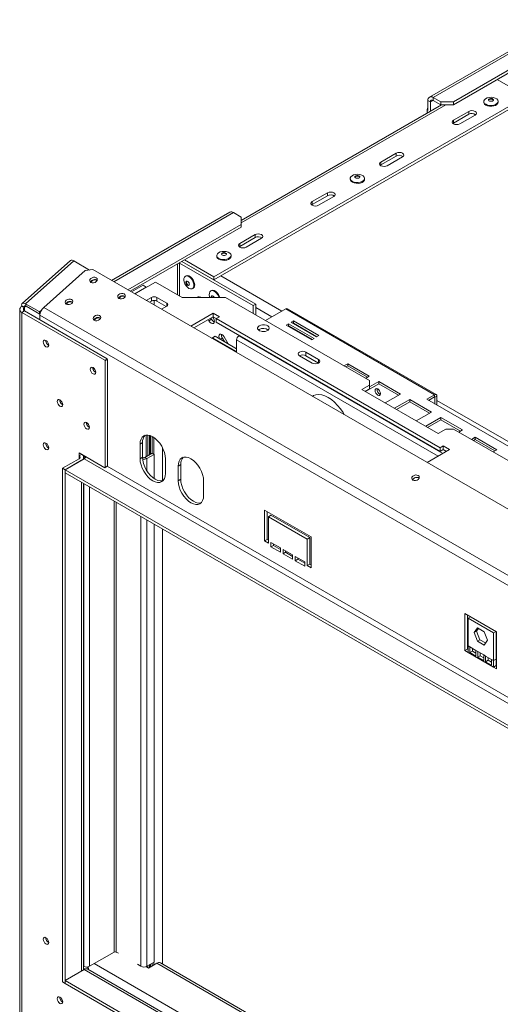
# Model space of a CAD drawing. Units: millimetres. Extents: x 252 to 5420, y 106 to 4078.
# Drawn here: x 3295 to 3609, y 1233 to 1877 of the extents above; entities that cross this region are included whole.
import ezdxf

# ---------------------------------------------------------------- set-up
doc = ezdxf.new("R2010")
doc.units = ezdxf.units.MM
doc.header["$LTSCALE"] = 20

msp = doc.modelspace()

# ---------------------------------------------------------------- linework, layer by layer
at = {"color": 7, "linetype": 'Continuous', "lineweight": 15}
for p, q in [((3650.5352753, 1877.1500341), (3562.7708454, 1826.4847072)), ((3652.8880253, 1876.9170551), (3565.1235954, 1826.2517281)), ((3657.8793673, 1869.233214), (3578.4338407, 1823.3702877)), ((3657.8793673, 1867.3119415), (3578.4338407, 1821.4490152)), ((3607.133381, 1838.0169072), (3626.2675347, 1826.9709954)), ((3421.6225133, 1708.8319392), (3626.2675347, 1826.9709954)), ((3421.6225133, 1706.9106667), (3626.2675347, 1825.0497229)), ((3563.4598147, 1823.3696633), (3561.7960341, 1824.3301434)), ((3561.7960341, 1824.3301434), (3561.7960341, 1817.6653183)), ((3570.1149374, 1823.3702877), (3565.1235954, 1826.2517281)), ((3565.1235954, 1824.3304556), (3565.1235954, 1826.2517281)), ((3570.1149374, 1821.4490152), (3565.1235954, 1824.3304556)), ((3570.6875256, 1821.4490152), (3439.5081554, 1745.7207768)), ((3563.4598147, 1823.3696633), (3563.4598147, 1817.2765466)), ((3570.1149374, 1823.3702877), (3578.4338407, 1823.3702877)), ((3570.1149374, 1821.4490152), (3570.1149374, 1823.3702877)), ((3578.4338407, 1821.4490152), (3570.1149374, 1821.4490152)), ((3578.4338407, 1823.3702877), (3578.4338407, 1821.4490152)), ((3598.2981349, 1823.6574248), (3598.2981349, 1823.1290749)), ((3607.651076, 1823.1290749), (3607.651076, 1823.6574248)), ((3561.158628, 1816.9034278), (3561.158628, 1815.9480997)), ((3578.4338407, 1811.3631933), (3588.4165247, 1817.126074)), ((3578.4338407, 1809.4419208), (3588.4165247, 1815.2048015)), ((3578.4338407, 1811.3631933), (3578.4338407, 1809.4419208)), ((3592.5759763, 1814.7248737), (3582.5932923, 1808.9619929)), ((3588.4165247, 1817.126074), (3588.4165247, 1815.2048015)), ((3578.0883954, 1809.2019565), (3578.4338407, 1809.4419208)), ((3531.0160918, 1783.9895095), (3540.9987758, 1789.7523903)), ((3531.0160918, 1782.068237), (3540.9987758, 1787.8311178)), ((3545.1582275, 1787.35119), (3535.1755435, 1781.5883092)), ((3540.9987758, 1789.7523903), (3540.9987758, 1787.8311178)), ((3530.6706469, 1781.8282731), (3531.0160918, 1782.068237)), ((3531.0160918, 1783.9895095), (3531.0160918, 1782.068237)), ((3510.9496501, 1773.2322179), (3510.9496501, 1772.703868)), ((3520.3025913, 1772.703868), (3520.3025913, 1773.2322179)), ((3486.094014, 1758.056546), (3496.0766979, 1763.8194267)), ((3486.094014, 1756.1352735), (3496.0766979, 1761.8981542)), ((3500.2361496, 1761.4182264), (3490.2534656, 1755.6553456)), ((3496.0766979, 1763.8194267), (3496.0766979, 1761.8981542)), ((3485.7485713, 1755.8953114), (3486.094014, 1756.1352735)), ((3486.094014, 1758.056546), (3486.094014, 1756.1352735)), ((3432.1640635, 1751.0870169), (3354.8024583, 1706.4271128)), ((3434.5168135, 1750.8540378), (3439.5081554, 1747.9725974)), ((3439.5081554, 1743.1701967), (3439.5081554, 1747.9725974)), ((3439.5081554, 1743.1701967), (3365.3314146, 1700.3488757)), ((3439.5081554, 1741.2489242), (3366.9954656, 1699.3882395)), ((3439.5081554, 1741.2489242), (3439.5081554, 1743.1701967)), ((3438.6762651, 1730.6828622), (3448.6589491, 1736.445743)), ((3438.6762651, 1728.7615897), (3448.6589491, 1734.5244705)), ((3452.8184007, 1734.0445427), (3442.8357168, 1728.2816619)), ((3448.6589491, 1736.445743), (3448.6589491, 1734.5244705)), ((3438.3308202, 1728.5216258), (3438.6762651, 1728.7615897)), ((3438.6762651, 1730.6828622), (3438.6762651, 1728.7615897)), ((3423.6011654, 1722.807011), (3423.6011654, 1722.2786611)), ((3432.9541066, 1722.2786611), (3432.9541066, 1722.807011)), ((3327.824346, 1719.4964704), (3296.2125134, 1691.466083)), ((3298.4733985, 1691.1594804), (3330.085231, 1719.1898678)), ((3340.3179327, 1713.2826548), (3330.085231, 1719.1898678)), ((3397.7831534, 1717.1615933), (3397.7831534, 1697.1428684)), ((3399.1614744, 1717.8599685), (3447.4111136, 1690.0060447)), ((3400.8243085, 1718.9172148), (3421.6225133, 1706.9106667)), ((3400.8252551, 1718.8204486), (3449.0748942, 1690.9665248)), ((3402.4883596, 1719.877851), (3421.6225133, 1708.8319392)), ((3310.3694302, 1688.8214675), (3337.5055768, 1712.8832393)), ((3342.4118809, 1713.5800409), (3337.5055768, 1712.8832393)), ((5032.3138989, 738.0203712), (3342.4118809, 1713.5800409)), ((3403.4785518, 1709.4223737), (3403.0210121, 1709.1582417)), ((3421.6225133, 1708.8319392), (3421.6225133, 1706.9106667)), ((3367.8267475, 1698.9083507), (3375.4089257, 1703.285449)), ((3369.9064733, 1697.7077505), (3377.4886516, 1702.0848488)), ((3369.9896624, 1697.6597265), (3383.4387471, 1705.4237179)), ((3375.4089257, 1703.285449), (3377.4886516, 1702.0848488)), ((3377.4886516, 1702.0848488), (3377.4886516, 1701.9888008)), ((3383.4387471, 1705.4237179), (3400.9084441, 1695.3386765)), ((3377.4766753, 1693.3375659), (3380.9430762, 1695.3386765)), ((3380.9430762, 1692.9370859), (3380.9430762, 1695.3386765)), ((3384.2706375, 1695.3386765), (3390.9257601, 1691.496756)), ((3384.2706375, 1695.3386765), (3384.2706375, 1692.9370859)), ((3400.9084441, 1695.3386765), (3429.1927153, 1695.3386765)), ((3407.6971026, 1701.0581376), (3408.1546423, 1701.3222697)), ((3412.4946853, 1695.7268799), (3412.4596557, 1695.3386765)), ((3420.1163584, 1699.8175724), (3419.6588187, 1699.5534404)), ((3429.1927153, 1695.3386765), (3523.5290789, 1640.879453)), ((3297.670854, 1688.9055282), (3296.0070734, 1689.8660083)), ((3296.0070734, 1689.3856902), (3296.0070734, 1689.8660083)), ((3296.0070734, 1689.3856902), (3297.670854, 1688.42521)), ((3297.670854, 1688.42521), (3297.670854, 1688.9055282)), ((3298.4733985, 1691.1594804), (3307.374625, 1686.0209117)), ((3298.9040166, 1689.5522642), (3298.4733985, 1691.1594804)), ((3298.9040166, 1689.5522642), (3307.8052431, 1684.4136955)), ((5005.2627902, 710.3803575), (3310.3694302, 1688.8214675)), ((3379.5567392, 1692.1367706), (3380.9430762, 1692.9370859)), ((3384.2706375, 1692.9370859), (3390.5094769, 1689.3354805)), ((3390.9257601, 1689.5757957), (3387.4593593, 1687.5746851)), ((3449.0748942, 1690.9665248), (3447.4111136, 1690.0060447)), ((3447.4111136, 1684.821419), (3447.4111136, 1690.0060447)), ((3449.0748942, 1683.8609389), (3449.0748942, 1690.9665248)), ((3294.6287523, 1687.4647299), (3294.6287523, 1206.6662871)), ((3297.670854, 1686.5042498), (3296.0070734, 1685.5437696)), ((3296.0070734, 1204.7453269), (3296.0070734, 1685.5437696)), ((3350.2463229, 1654.2321174), (3296.0070734, 1685.5437696)), ((3351.9101036, 1655.1925975), (3297.670854, 1686.5042498)), ((3307.374625, 1686.0209117), (3307.8652554, 1686.0905918)), ((3307.8052431, 1684.4136955), (3307.374625, 1686.0209117)), ((3307.9614064, 1684.4358741), (3307.8052431, 1684.4136955)), ((3307.8652554, 1686.0905918), (3308.9048267, 1687.0123855)), ((3307.8652554, 1686.0905918), (3308.1151043, 1685.1580692)), ((5002.7964651, 705.2449649), (3307.9031051, 1683.6860749)), ((3307.9031051, 1680.597297), (3307.9031051, 1683.6860749)), ((3421.2065682, 1685.0615391), (3406.5096479, 1676.5771876)), ((3421.2065682, 1682.6599485), (3408.5897118, 1675.3763923)), ((3421.4048323, 1681.7690683), (3420.9694974, 1682.5230904)), ((3425.3660198, 1682.6603387), (3421.2065682, 1685.0615391)), ((3421.2065682, 1682.6599485), (3421.2065682, 1685.0615391)), ((3423.286294, 1681.4593483), (3421.2065682, 1682.6599485)), ((3423.286294, 1681.4597386), (3425.3660198, 1682.6603387)), ((3468.7491006, 1687.8705219), (3455.4392204, 1680.1868916)), ((3468.7491006, 1687.8705219), (3566.1218638, 1631.6584222)), ((3567.1806013, 1631.7632628), (3469.8078381, 1687.9753625)), ((3418.028082, 1680.8250474), (3418.4636559, 1680.0706113)), ((3420.1274365, 1681.0310914), (3418.4636559, 1680.0706113)), ((3419.6918626, 1681.7855276), (3420.1274365, 1681.0310914)), ((3569.6989922, 1596.937487), (3423.286294, 1681.4597386)), ((3423.286294, 1679.058148), (3423.286294, 1681.4597386)), ((3569.6989922, 1594.5358964), (3423.286294, 1679.058148)), ((3470.5774325, 1678.140908), (3469.0800299, 1677.2764759)), ((3469.0800299, 1677.2764759), (3485.7178366, 1667.6716746)), ((3470.5774325, 1676.6999537), (3470.3280683, 1676.5559987)), ((3487.2152391, 1668.5361067), (3470.5774325, 1678.140908)), ((3470.5774325, 1676.6999537), (3470.5774325, 1678.140908)), ((3485.9672008, 1667.8156295), (3470.5774325, 1676.6999537)), ((3473.7386158, 1679.9658203), (3472.2412132, 1679.1013882)), ((3472.2412132, 1679.1013882), (3488.8790198, 1669.4965869)), ((3473.7386158, 1678.5248659), (3473.4892515, 1678.380911)), ((3490.3764224, 1670.361019), (3473.7386158, 1679.9658203)), ((3473.7386158, 1678.5248659), (3473.7386158, 1679.9658203)), ((3489.1283841, 1669.6405418), (3473.7386158, 1678.5248659)), ((3422.4544037, 1669.9317133), (3420.790623, 1668.9712332)), ((3436.5549448, 1661.7916442), (3422.4544037, 1669.9317133)), ((3431.1310268, 1664.9228054), (3428.4636559, 1669.5428273)), ((3438.3851305, 1670.3417752), (3438.0523474, 1670.1496635)), ((3451.3625927, 1674.3758073), (3450.8580111, 1674.0158228)), ((3488.8790198, 1669.4965869), (3490.3764224, 1670.361019)), ((3420.790623, 1668.9712332), (3420.2378888, 1668.6520428)), ((3420.790623, 1668.9712332), (3436.5549448, 1659.8706839)), ((3427.1862601, 1668.8048505), (3428.5759648, 1666.3978113)), ((3436.5549448, 1667.5560861), (3436.5549448, 1659.2324069)), ((3485.7178366, 1667.6716746), (3487.2152391, 1668.5361067)), ((3477.7751107, 1657.2076153), (3486.094014, 1652.4052146)), ((3490.2534656, 1654.8064149), (3481.9345623, 1659.6088156)), ((3481.9345623, 1657.207225), (3481.9345623, 1659.6088156)), ((3490.2531276, 1652.4050195), (3481.9345623, 1657.207225)), ((3350.2463229, 1654.2321174), (3351.9101036, 1655.1925975)), ((3350.49589, 1653.7998545), (3350.2463229, 1654.2321174)), ((3352.1596707, 1654.7603346), (3350.49589, 1653.7998545)), ((3350.49589, 1584.0096309), (3350.49589, 1653.7998545)), ((3351.9101036, 1655.1925975), (3352.1596707, 1654.7603346)), ((3352.1596707, 1584.9701111), (3352.1596707, 1654.7603346)), ((3509.2681901, 1651.9450837), (3506.8144787, 1650.5285863)), ((3509.2681901, 1650.5041294), (3508.062517, 1649.8081091)), ((3523.4103257, 1643.7810026), (3509.2681901, 1651.9450837)), ((3509.2681901, 1650.5041294), (3509.2681901, 1651.9450837)), ((3522.1622874, 1643.0605254), (3509.2681901, 1650.5041294)), ((3520.9566143, 1642.3645052), (3523.4103257, 1643.7810026)), ((3523.5290789, 1637.9980126), (3518.5377369, 1635.1165722)), ((3529.5920337, 1638.7714242), (3520.8993477, 1633.7532433)), ((3523.5290789, 1637.9980126), (3523.5290789, 1640.879453)), ((3529.5920337, 1640.2123786), (3523.5290789, 1636.7123092)), ((3523.5290789, 1635.596422), (3523.5290789, 1637.9980126)), ((3543.7341693, 1632.0482974), (3529.5920337, 1640.2123786)), ((3529.5920337, 1638.7714242), (3529.5920337, 1640.2123786)), ((3542.486131, 1631.3278203), (3529.5920337, 1638.7714242)), ((3518.5377369, 1635.1165722), (3568.4511567, 1606.3021683)), ((3523.5290789, 1635.596422), (3520.6178007, 1633.9157769)), ((3533.793445, 1626.3096394), (3543.7341693, 1632.0482974)), ((3566.1218638, 1631.6584222), (3560.9641437, 1628.6809338)), ((3566.1218638, 1630.2174679), (3566.1218638, 1631.6584222)), ((3567.6192664, 1630.7937091), (3566.3714309, 1630.073349)), ((3567.6192664, 1624.8390133), (3567.6192664, 1630.7937091)), ((3549.9158773, 1628.4796734), (3539.975153, 1622.7410154)), ((3549.9158773, 1627.038719), (3541.2231913, 1622.0205382)), ((3564.0580129, 1620.3155923), (3549.9158773, 1628.4796734)), ((3549.9158773, 1627.038719), (3549.9158773, 1628.4796734)), ((3562.8099746, 1619.5951151), (3549.9158773, 1627.038719)), ((3560.9641437, 1628.6809338), (3627.5153702, 1590.2617286)), ((3562.2121821, 1627.9604566), (3566.1218638, 1630.2174679)), ((3566.3714309, 1625.5593734), (3566.3714309, 1630.073349)), ((3554.1172886, 1614.5769342), (3564.0580129, 1620.3155923)), ((3570.2397209, 1616.7469682), (3560.2989966, 1611.0083102)), ((3570.2397209, 1615.3060138), (3561.5470349, 1610.287833)), ((3584.3818566, 1608.5828871), (3570.2397209, 1616.7469682)), ((3570.2397209, 1615.3060138), (3570.2397209, 1616.7469682)), ((3583.1338182, 1607.8624099), (3570.2397209, 1615.3060138)), ((3568.4511567, 1606.3021683), (3573.4424987, 1609.1836087)), ((3578.4338407, 1609.1836087), (3573.4424987, 1609.1836087)), ((3578.4338407, 1609.1836087), (4900.3075763, 846.0821442)), ((3581.9281452, 1607.1663896), (3584.3818566, 1608.5828871)), ((3375.0366548, 1600.2940936), (3373.3728741, 1599.3336135)), ((3373.3728741, 1599.3336135), (3373.3728741, 1589.727251)), ((3375.0366548, 1600.2940936), (3375.0366548, 1590.6877311)), ((3592.7007599, 1603.7804864), (3590.2470485, 1602.363989)), ((3592.7007599, 1602.3395321), (3591.4950868, 1601.6435118)), ((3606.8428955, 1595.6164053), (3592.7007599, 1603.7804864)), ((3592.7007599, 1602.3395321), (3592.7007599, 1603.7804864)), ((3605.5948572, 1594.8959281), (3592.7007599, 1602.3395321)), ((3333.4421383, 1591.6450889), (3333.4421383, 1593.5663614)), ((3333.4421383, 1593.5663614), (3350.2463229, 1583.8655121)), ((3333.4421383, 1591.6450889), (3335.1059189, 1592.6055691)), ((3335.1059189, 1592.6055691), (3335.1059189, 1592.6058813)), ((3376.5340574, 1590.5882485), (3381.2758323, 1593.3256169)), ((3377.7818929, 1589.8678884), (3382.5236678, 1592.6052568)), ((3382.5236678, 1592.6052568), (3381.2758323, 1593.3256169)), ((3382.5236678, 1576.8073606), (3382.5236678, 1592.6052568)), ((3388.1763416, 1575.2734154), (3388.1763416, 1596.8052307)), ((3561.2412494, 1587.2525354), (3575.9381697, 1595.7368868)), ((3571.778718, 1598.1380872), (3569.6989922, 1596.937487)), ((3569.6989922, 1596.937487), (3569.6989922, 1594.5358964)), ((3571.778718, 1595.7364965), (3569.6989922, 1594.5358964)), ((3575.9381697, 1595.7368868), (3571.778718, 1598.1380872)), ((3571.778718, 1595.7364965), (3571.778718, 1598.1380872)), ((3573.8581058, 1594.5360915), (3571.778718, 1595.7364965)), ((3604.3891841, 1594.1999079), (3606.8428955, 1595.6164053)), ((3322.627564, 1583.4810078), (3333.4421383, 1589.7241287)), ((3324.2913446, 1582.5205277), (3336.7696996, 1589.7241287)), ((3324.2913446, 1582.5205277), (3335.1059189, 1588.7636485)), ((3337.6183267, 1590.4827415), (3336.404153, 1591.1836691)), ((3336.48424, 1589.5593363), (3336.48424, 1590.6846088)), ((3336.48424, 1589.8886088), (3336.5201325, 1589.8678884)), ((3336.5201325, 1589.8678884), (3336.785653, 1589.7334267)), ((4970.6023093, 646.5326395), (3336.7696996, 1589.7241287)), ((3375.0366548, 1590.6877311), (3373.3728741, 1589.727251)), ((3375.0366553, 1590.6842963), (3375.2030329, 1590.5882485)), ((3376.5340574, 1590.5882485), (3377.7818929, 1589.8678884)), ((3390.0106808, 1580.1224497), (3390.0106808, 1589.7288122)), ((3399.9933647, 1585.8868917), (3398.3295841, 1584.9264115)), ((3399.9933647, 1585.8868917), (3399.9933647, 1576.2805292)), ((3322.627564, 1247.2583206), (3322.627564, 1583.4810078)), ((3322.627564, 1583.4810078), (3324.2913446, 1582.5205277)), ((3324.2913446, 1246.2978404), (3324.2913446, 1582.5205277)), ((4958.1239543, 639.3290385), (3324.2913446, 1582.5205277)), ((3324.2913446, 1582.5205277), (3324.2913446, 1580.5992552)), ((4958.1239543, 637.407766), (3324.2913446, 1580.5992552)), ((3351.9101036, 1584.8259922), (3350.2463229, 1583.8655121)), ((3350.2463229, 1583.8655121), (3350.49589, 1584.0096309)), ((3350.49589, 1584.0096309), (3352.1596707, 1584.9701111)), ((3352.1596707, 1584.9701111), (3351.9101036, 1584.8259922)), ((3398.3295841, 1584.9264115), (3398.3295841, 1575.320049)), ((3336.48424, 1255.2579216), (3336.48424, 1573.5604465)), ((3399.9933647, 1576.2805292), (3398.3295841, 1575.320049)), ((3414.9673907, 1565.7152477), (3414.9673907, 1575.3216102)), ((3485.2621236, 1538.5838697), (3454.8981266, 1556.1126321)), ((3454.8981266, 1556.1126321), (3454.8981266, 1535.9392708)), ((3456.5619072, 1555.1521519), (3456.5619072, 1536.899751)), ((3382.5236678, 1260.2251146), (3382.5236678, 1546.9824506)), ((3459.0575782, 1552.7504832), (3457.3937976, 1551.7900031)), ((3457.3937976, 1534.4985506), (3457.3937976, 1551.7900031)), ((3457.3937976, 1551.7900031), (3482.7664526, 1537.1426811)), ((3459.0575782, 1552.7504832), (3484.4302333, 1538.1031612)), ((3388.1763416, 1258.8968236), (3388.1763416, 1543.7192315)), ((3456.5619072, 1536.899751), (3454.8981266, 1535.9392708)), ((3454.8981266, 1535.9392708), (3457.3937976, 1534.4985506)), ((3456.5619072, 1536.899751), (3457.3937976, 1536.4195109)), ((3465.2967557, 1531.3772244), (3459.0575782, 1534.9790249)), ((3459.0575782, 1534.9790249), (3459.0575782, 1532.0971161)), ((3460.7213589, 1534.0185447), (3460.7213589, 1533.0575963)), ((3484.4302333, 1538.1031612), (3482.7664526, 1537.1426811)), ((3482.7664526, 1537.1426811), (3482.7664526, 1519.8512286)), ((3484.4302333, 1538.1031612), (3484.4302333, 1520.8117088)), ((3485.2621236, 1518.4105084), (3485.2621236, 1538.5838697)), ((3460.7213589, 1533.0575963), (3459.0575782, 1532.0971161)), ((3459.0575782, 1532.0971161), (3465.2967557, 1528.4953156)), ((3460.7213589, 1533.0575963), (3465.2967557, 1530.4162759)), ((3465.2967557, 1528.4953156), (3465.2967557, 1531.3772244)), ((3473.1997138, 1526.8149438), (3466.9605364, 1530.4167442)), ((3466.9605364, 1530.4167442), (3466.9605364, 1527.5348355)), ((3468.624317, 1528.4953156), (3466.9605364, 1527.5348355)), ((3468.624317, 1529.4562641), (3468.624317, 1528.4953156)), ((3468.624317, 1528.4953156), (3473.1997138, 1525.8539953)), ((3466.9605364, 1527.5348355), (3473.1997138, 1523.933035)), ((3473.1997138, 1523.933035), (3473.1997138, 1526.8149438)), ((3481.102672, 1522.2526631), (3474.8634945, 1525.8544636)), ((3474.8634945, 1525.8544636), (3474.8634945, 1522.9725549)), ((3476.5272752, 1523.933035), (3474.8634945, 1522.9725549)), ((3474.8634945, 1522.9725549), (3481.102672, 1519.3707544)), ((3476.5272752, 1524.8939835), (3476.5272752, 1523.933035)), ((3476.5272752, 1523.933035), (3481.102672, 1521.2917146)), ((3481.102672, 1519.3707544), (3481.102672, 1522.2526631)), ((3484.4302333, 1520.8117088), (3482.7664526, 1519.8512286)), ((3482.7664526, 1519.8512286), (3485.2621236, 1518.4105084)), ((3484.4302333, 1520.8117088), (3485.2621236, 1520.3314687)), ((3606.7181119, 1476.4228882), (3585.9208537, 1488.4288898)), ((3585.9208537, 1488.4288898), (3585.9208537, 1464.1440055)), ((3587.5846343, 1487.4684097), (3587.5846343, 1465.1044856)), ((3588.0005795, 1485.4839694), (3589.5113689, 1486.3561295)), ((3588.0005795, 1485.4839694), (3588.0005795, 1467.2318807)), ((3604.6383861, 1475.8791681), (3588.0005795, 1485.4839694)), ((3591.9488246, 1475.9518923), (3594.1341537, 1479.0612236)), ((3591.9488246, 1475.9518923), (3593.6126053, 1476.9123725)), ((3593.6126053, 1476.9123725), (3594.8375063, 1478.6551868)), ((3595.7979344, 1471.2799139), (3593.6126053, 1476.9123725)), ((3594.1341537, 1479.0612236), (3598.5048119, 1476.5380964)), ((3598.5048119, 1476.5380964), (3600.690141, 1470.9056378)), ((3604.6383861, 1475.8791681), (3606.1491755, 1476.7513282)), ((3606.3021668, 1458.5875595), (3606.3021668, 1476.6630082)), ((3606.7181119, 1452.1380038), (3606.7181119, 1476.4228882)), ((3594.1341537, 1470.3194338), (3591.9488246, 1475.9518923)), ((3594.1341537, 1470.3194338), (3595.7979344, 1471.2799139)), ((3598.5048119, 1467.7963065), (3594.1341537, 1470.3194338)), ((3599.46524, 1469.1628234), (3595.7979344, 1471.2799139)), ((3600.690141, 1470.9056378), (3598.5048119, 1467.7963065)), ((3604.6383861, 1457.6270794), (3604.6383861, 1475.8791681)), ((3587.5846343, 1465.1044856), (3585.9208537, 1464.1440055)), ((3585.9208537, 1464.1440055), (3588.0005795, 1462.9434053)), ((3587.5846343, 1465.1044856), (3588.0005795, 1464.8643656)), ((3589.248415, 1466.5115206), (3588.0005795, 1467.2318807)), ((3588.0005795, 1467.2318807), (3588.0005795, 1462.9434053)), ((3593.1305699, 1464.2704003), (3589.248415, 1466.5115206)), ((3589.248415, 1466.5115206), (3589.248415, 1462.7994269)), ((3590.9121956, 1463.7599071), (3589.248415, 1462.7994269)), ((3590.9121956, 1465.5510404), (3590.9121956, 1463.7599071)), ((3590.9121956, 1463.7599071), (3593.1305699, 1462.4792669)), ((3594.3784054, 1463.5500402), (3593.1305699, 1464.2704003)), ((3593.1305699, 1460.5583066), (3593.1305699, 1464.2704003)), ((3598.2605602, 1461.3089199), (3594.3784054, 1463.5500402)), ((3594.3784054, 1463.5500402), (3594.3784054, 1459.8379465)), ((3604.6383861, 1453.338604), (3588.0005795, 1462.9434053)), ((3589.248415, 1462.7994269), (3593.1305699, 1460.5583066)), ((3596.042186, 1460.7984267), (3594.3784054, 1459.8379465)), ((3594.3784054, 1459.8379465), (3598.2605602, 1457.5968262)), ((3596.042186, 1462.58956), (3596.042186, 1460.7984267)), ((3596.042186, 1460.7984267), (3598.2605602, 1459.5177865)), ((3599.5083957, 1460.5885598), (3598.2605602, 1461.3089199)), ((3598.2605602, 1457.5968262), (3598.2605602, 1461.3089199)), ((3603.3905506, 1458.3474395), (3599.5083957, 1460.5885598)), ((3599.5083957, 1460.5885598), (3599.5083957, 1456.8764661)), ((3601.1721764, 1457.8369463), (3599.5083957, 1456.8764661)), ((3599.5083957, 1456.8764661), (3603.3905506, 1454.6353458)), ((3601.1721764, 1459.6280796), (3601.1721764, 1457.8369463)), ((3601.1721764, 1457.8369463), (3603.3905506, 1456.5563061)), ((3604.6383861, 1457.6270794), (3603.3905506, 1458.3474395)), ((3603.3905506, 1454.6353458), (3603.3905506, 1458.3474395)), ((3606.3021668, 1458.5875595), (3604.6383861, 1457.6270794)), ((3604.6383861, 1453.338604), (3604.6383861, 1457.6270794)), ((3606.3021668, 1454.2990841), (3606.3021668, 1458.5875595)), ((3606.3021668, 1454.2990841), (3604.6383861, 1453.338604)), ((3604.6383861, 1453.338604), (3606.7181119, 1452.1380038)), ((3606.3021668, 1454.2990841), (3606.7181119, 1454.0589641)), ((3340.346828, 1257.4877462), (3356.4855004, 1266.8044035)), ((3357.816525, 1266.8044035), (3359.2307385, 1265.9879954)), ((3336.48424, 1257.5084665), (3336.5201325, 1257.4877462)), ((3338.4766181, 1257.0304242), (3339.6813157, 1256.3349671)), ((3371.7090935, 1258.7843944), (3373.9551974, 1257.4877462)), ((3377.2744784, 1257.2576333), (3378.8892448, 1256.3254485)), ((3377.7818929, 1257.4877462), (3382.5236678, 1260.2251146)), ((3378.8892448, 1256.3254485), (3384.381748, 1259.4962031)), ((4958.1239543, 352.5853581), (3386.734498, 1259.7291822)), ((3324.2913446, 1248.2191129), (3336.7696996, 1255.4227139)), ((3336.48424, 1256.2596394), (3337.4150338, 1255.7223035)), ((3338.7663265, 1255.806755), (3339.6813157, 1256.3349671)), ((4958.1239543, 321.0260184), (3339.1224495, 1255.655693)), ((3339.6813157, 1255.3330664), (3339.6813157, 1256.3349671)), ((3322.627564, 1247.2583206), (3324.2913446, 1246.2978404)), ((3324.2913446, 1248.2191129), (4958.1239543, 305.0276237)), ((3324.2913446, 1246.2978404), (3324.2913446, 1248.2191129)), ((3324.2913446, 1246.2978404), (4958.1239543, 303.1063512))]:
    msp.add_line(p, q, dxfattribs=at)
at = {"color": 8, "linetype": 'Continuous', "lineweight": 15}
for p, q in [((3563.4598147, 1823.3696633), (3565.1238658, 1824.3302995)), ((3439.5081554, 1744.129584), (3573.4438509, 1821.4490152)), ((3561.986056, 1816.4257637), (3561.158628, 1816.9034278)), ((3356.1806209, 1705.6315164), (3434.5168135, 1750.8540378)), ((3399.1614744, 1717.8599685), (3399.1614744, 1696.3471806)), ((3400.8252551, 1718.8204486), (3400.8252551, 1718.9166684)), ((3466.2522397, 1686.4291148), (3426.1979102, 1709.5519871)), ((3297.670854, 1688.9055282), (3298.5801546, 1689.71181)), ((3382.5236678, 1690.4239992), (3382.5236678, 1693.3340805)), ((3390.9257601, 1689.5757957), (3390.9257601, 1691.496756)), ((3297.670854, 1686.5042498), (3297.670854, 1688.42521)), ((3459.5965762, 1682.5868821), (3449.0748942, 1688.6609197)), ((3438.0523474, 1670.1496635), (3571.4455968, 1593.1433797)), ((3427.1862601, 1668.8048505), (3425.7963294, 1668.0024606)), ((3436.5549448, 1667.5560861), (3568.4505482, 1591.414375)), ((3490.2534656, 1652.4052146), (3490.2534656, 1654.8064149)), ((3566.1218232, 1630.2174445), (3566.3714309, 1630.073349)), ((3630.1762294, 1591.7978099), (3567.6192664, 1627.9111759)), ((3377.3659477, 1605.2338919), (3377.3659477, 1591.0684886)), ((3378.3642161, 1605.2565498), (3378.3642161, 1591.6447767)), ((3379.6120516, 1605.0331335), (3379.6120516, 1592.3651368)), ((3380.1111858, 1604.8750428), (3380.1111858, 1592.6532808)), ((3381.3590213, 1604.3219832), (3381.3590213, 1593.2775929)), ((3382.3572897, 1603.7225936), (3382.3572897, 1592.7013048)), ((3388.0557385, 1575.2458518), (3388.0557385, 1597.0441647)), ((3333.4421383, 1589.7241287), (3333.4421383, 1591.6450889)), ((3336.5201325, 1589.8678884), (3337.6017657, 1590.492302)), ((3336.5201325, 1589.5800566), (3336.5201325, 1589.8678884)), ((3375.038344, 1590.4931757), (3375.2030329, 1590.5882485)), ((3377.7818929, 1581.9715491), (3377.7818929, 1589.8678884)), ((4956.8761188, 658.2988333), (3351.9101036, 1584.8259922)), ((3335.1059189, 1254.4622338), (3335.1059189, 1574.3561343)), ((3336.5201325, 1257.4877462), (3336.5201325, 1573.5397262)), ((3340.346828, 1257.4877462), (3340.346828, 1571.3306219)), ((3356.4855004, 1266.8044035), (3356.4855004, 1562.0139646)), ((3357.816525, 1266.8044035), (3357.816525, 1561.2455805)), ((3373.9551974, 1257.4877462), (3373.9551974, 1551.9289232)), ((3377.7818929, 1257.4877462), (3377.7818929, 1549.7198189)), ((3388.0557385, 1258.9664463), (3388.0557385, 1543.7888541)), ((3343.4248222, 1259.2646344), (4958.1239543, 327.1186668)), ((3377.3659477, 1257.2912111), (3377.3659477, 1257.2048291)), ((3378.3642161, 1257.8239142), (3378.3642161, 1256.6285411)), ((3379.6120516, 1258.5442743), (3379.6120516, 1256.742716)), ((3380.1111858, 1258.8324184), (3380.1111858, 1257.03086)), ((3381.3590213, 1259.5527785), (3381.3590213, 1257.7512201)), ((3382.3572897, 1260.1290666), (3382.3572897, 1258.3275082)), ((3384.381748, 1259.4962031), (4958.1239543, 350.9941654)), ((3336.7696996, 1255.4227139), (4958.1239543, 319.4348257))]:
    msp.add_line(p, q, dxfattribs=at)
at = {"color": 7, "linetype": 'Continuous', "lineweight": 15, "flags": 128}
for points in [[(3606.933696, 1822.2205721), (3606.0241674, 1821.6107344), (3604.8436719, 1821.1827541), (3603.4971017, 1820.9746591), (3602.1041053, 1821.0049397), (3600.7884567, 1821.2709052), (3599.6670571, 1821.7489234), (3598.8395476, 1822.3965204), (3598.3794561, 1823.1561543), (3598.3276639, 1823.9603282), (3598.6887727, 1824.7375878), (3599.4306967, 1825.4188703), (3600.4875125, 1825.9436405), (3601.7653174, 1826.2652705), (3603.1505728, 1826.3551819), (3604.5201928, 1826.2053858), (3605.7524806, 1825.8291922), (3606.7379419, 1825.2600274), (3607.3890143, 1824.5484645), (3607.6478471, 1823.7577287), (3607.4914419, 1822.9580805), (3606.933696, 1822.2205721)], [(3604.3690021, 1824.1600315), (3603.9273924, 1823.8905052), (3603.3407296, 1823.7390551), (3602.6983277, 1823.7287381), (3602.0979865, 1823.8611248), (3601.6311027, 1824.1160606), (3601.3687549, 1824.4547339), (3601.3508834, 1824.8255846), (3601.5802088, 1825.1721542), (3602.0218185, 1825.4416805), (3602.6084813, 1825.5931306), (3603.2508832, 1825.6034477), (3603.8512244, 1825.4710609), (3604.3181082, 1825.2161251), (3604.580456, 1824.8774518), (3604.5983275, 1824.5066011), (3604.3690021, 1824.1600315)], [(3601.3809608, 1824.4259566), (3601.5802088, 1824.6918361), (3602.0218185, 1824.9613624), (3602.6084813, 1825.1128125), (3603.2508832, 1825.1231295), (3603.8512244, 1824.9907428), (3604.3181082, 1824.735807), (3604.5682502, 1824.4259564)], [(3588.4165247, 1817.126074), (3589.370711, 1817.4941336), (3590.4962505, 1817.6233789), (3591.62179, 1817.4941336), (3592.5759763, 1817.126074), (3593.2135432, 1816.575234), (3593.437427, 1815.9254739), (3593.2135432, 1815.2757138), (3592.5759763, 1814.7248737)], [(3606.933696, 1821.6922222), (3606.0241674, 1821.0823844), (3604.8436719, 1820.6544041), (3603.4971017, 1820.4463092), (3602.1041053, 1820.4765897), (3600.7884567, 1820.7425552), (3599.6670571, 1821.2205735), (3598.8395476, 1821.8681705), (3598.3794561, 1822.6278043), (3598.2981349, 1823.1290749)], [(3607.651076, 1823.1290749), (3607.4914419, 1822.4297306), (3606.933696, 1821.6922222)], [(3582.5932923, 1808.9619929), (3581.639106, 1808.5939334), (3580.5135665, 1808.4646881), (3579.388027, 1808.5939334), (3578.4338407, 1808.9619929), (3577.7962738, 1809.512833), (3577.57239, 1810.1625931), (3577.7962738, 1810.8123532), (3578.4338407, 1811.3631933)], [(3540.9987758, 1789.7523903), (3541.9529621, 1790.1204498), (3543.0785016, 1790.2496952), (3544.2040411, 1790.1204498), (3545.1582275, 1789.7523903), (3545.7957944, 1789.2015503), (3546.0196781, 1788.5517901), (3545.7957944, 1787.90203), (3545.1582275, 1787.35119)], [(3535.1755435, 1781.5883092), (3534.2213572, 1781.2202496), (3533.0958177, 1781.0910043), (3531.9702782, 1781.2202496), (3531.0160918, 1781.5883092), (3530.3785249, 1782.1391492), (3530.1546412, 1782.7889093), (3530.3785249, 1783.4386695), (3531.0160918, 1783.9895095)], [(3519.5852112, 1771.2670153), (3518.6756827, 1770.6571775), (3517.4951872, 1770.2291972), (3516.1486169, 1770.0211023), (3514.7556206, 1770.0513828), (3513.439972, 1770.3173483), (3512.3185723, 1770.7953666), (3511.4910628, 1771.4429636), (3511.0309714, 1772.2025974), (3510.9496501, 1772.703868)], [(3519.5852112, 1771.7953652), (3518.6756827, 1771.1855275), (3517.4951872, 1770.7575472), (3516.1486169, 1770.5494522), (3514.7556206, 1770.5797328), (3513.439972, 1770.8456983), (3512.3185723, 1771.3237165), (3511.4910628, 1771.9713135), (3511.0309714, 1772.7309473), (3510.9791791, 1773.5351213), (3511.340288, 1774.3123809), (3512.0822119, 1774.9936634), (3513.1390277, 1775.5184336), (3514.4168326, 1775.8400636), (3515.8020881, 1775.929975), (3517.1717081, 1775.7801789), (3518.4039958, 1775.4039852), (3519.3894572, 1774.8348205), (3520.0405296, 1774.1232576), (3520.2993624, 1773.3325218), (3520.1429572, 1772.5328736), (3519.5852112, 1771.7953652)], [(3517.0205174, 1773.7348246), (3516.5789077, 1773.4652983), (3515.9922449, 1773.3138482), (3515.3498429, 1773.3035312), (3514.7495018, 1773.4359179), (3514.2826179, 1773.6908537), (3514.0202702, 1774.029527), (3514.0023986, 1774.4003777), (3514.2317241, 1774.7469473), (3514.6733337, 1775.0164736), (3515.2599966, 1775.1679237), (3515.9023985, 1775.1782408), (3516.5027396, 1775.045854), (3516.9696235, 1774.7909182), (3517.2319712, 1774.4522449), (3517.2498428, 1774.0813942), (3517.0205174, 1773.7348246)], [(3514.0325043, 1774.0008121), (3514.2317241, 1774.2666292), (3514.6733337, 1774.5361555), (3515.2599966, 1774.6876056), (3515.9023985, 1774.6979226), (3516.5027396, 1774.5655359), (3516.9696235, 1774.3106001), (3517.2197374, 1774.0008115)], [(3520.3025913, 1772.703868), (3520.1429572, 1772.0045236), (3519.5852112, 1771.2670153)], [(3496.0766979, 1763.8194267), (3497.0308843, 1764.1874863), (3498.1564238, 1764.3167316), (3499.2819633, 1764.1874863), (3500.2361496, 1763.8194267), (3500.8737165, 1763.2685867), (3501.0976002, 1762.6188266), (3500.8737165, 1761.9690665), (3500.2361496, 1761.4182264)], [(3490.2534656, 1755.6553456), (3489.2992793, 1755.2872861), (3488.1737398, 1755.1580408), (3487.0482003, 1755.2872861), (3486.094014, 1755.6553456), (3485.4564471, 1756.2061857), (3485.2325633, 1756.8559458), (3485.4564471, 1757.5057059), (3486.094014, 1758.056546)], [(3448.6589491, 1736.445743), (3449.6131354, 1736.8138025), (3450.7386749, 1736.9430479), (3451.8642144, 1736.8138025), (3452.8184007, 1736.445743), (3453.4559677, 1735.894903), (3453.6798514, 1735.2451428), (3453.4559677, 1734.5953827), (3452.8184007, 1734.0445427)], [(3442.8357168, 1728.2816619), (3441.8815304, 1727.9136023), (3440.7559909, 1727.784357), (3439.6304514, 1727.9136023), (3438.6762651, 1728.2816619), (3438.0386982, 1728.8325019), (3437.8148145, 1729.482262), (3438.0386982, 1730.1320222), (3438.6762651, 1730.6828622)], [(3432.2367265, 1720.8418083), (3431.3271979, 1720.2319706), (3430.1467024, 1719.8039903), (3428.8001322, 1719.5958954), (3427.4071359, 1719.6261759), (3426.0914873, 1719.8921414), (3424.9700876, 1720.3701597), (3424.1425781, 1721.0177566), (3423.6824867, 1721.7773905), (3423.6011654, 1722.2786611)], [(3432.2367265, 1721.3701583), (3431.3271979, 1720.7603206), (3430.1467024, 1720.3323403), (3428.8001322, 1720.1242453), (3427.4071359, 1720.1545259), (3426.0914873, 1720.4204914), (3424.9700876, 1720.8985096), (3424.1425781, 1721.5461066), (3423.6824867, 1722.3057404), (3423.6306944, 1723.1099144), (3423.9918033, 1723.887174), (3424.7337272, 1724.5684565), (3425.790543, 1725.0932267), (3427.0683479, 1725.4148567), (3428.4536033, 1725.5047681), (3429.8232233, 1725.354972), (3431.0555111, 1724.9787783), (3432.0409725, 1724.4096136), (3432.6920449, 1723.6980507), (3432.9508777, 1722.9073149), (3432.7944725, 1722.1076667), (3432.2367265, 1721.3701583)], [(3429.6720326, 1723.3096177), (3429.230423, 1723.0400914), (3428.6437601, 1722.8886413), (3428.0013582, 1722.8783243), (3427.4010171, 1723.010711), (3426.9341332, 1723.2656468), (3426.6717855, 1723.6043201), (3426.6539139, 1723.9751708), (3426.8832393, 1724.3217404), (3427.324849, 1724.5912667), (3427.9115118, 1724.7427168), (3428.5539138, 1724.7530339), (3429.1542549, 1724.6206471), (3429.6211388, 1724.3657113), (3429.8834865, 1724.027038), (3429.901358, 1723.6561873), (3429.6720326, 1723.3096177)], [(3426.6840436, 1723.5756584), (3426.8832393, 1723.8414223), (3427.324849, 1724.1109486), (3427.9115118, 1724.2623987), (3428.5539138, 1724.2727157), (3429.1542549, 1724.140329), (3429.6211388, 1723.8853932), (3429.8712288, 1723.5756574)], [(3432.9541066, 1722.2786611), (3432.7944725, 1721.5793167), (3432.2367265, 1720.8418083)], [(3341.2041154, 1705.2018175), (3342.0200766, 1704.9232989), (3342.9748296, 1704.9203987), (3343.9230219, 1705.1935584), (3344.7203, 1705.7011919), (3345.2452853, 1706.3660166), (3345.4180537, 1707.0868191), (3345.2123028, 1707.7538636), (3344.6593561, 1708.2655986), (3343.843395, 1708.5441172), (3342.888642, 1708.5470174), (3341.9404496, 1708.2738577), (3341.1431716, 1707.7662242), (3340.6181862, 1707.1013994), (3340.4454178, 1706.380597), (3340.6511688, 1705.7135525), (3341.2041154, 1705.2018175)], [(3408.5830884, 1704.0958157), (3408.6565163, 1702.9183448), (3408.4369506, 1701.9354513), (3407.9439005, 1701.2344694), (3407.2211757, 1700.8776847), (3406.3329936, 1700.8967988), (3405.358273, 1701.2901135), (3404.383622, 1702.0226811), (3403.4956428, 1703.0294096), (3402.7732361, 1704.2208468), (3402.280591, 1705.4911284), (3402.0614812, 1706.7273842), (3402.1353754, 1707.8197674), (3402.495708, 1708.671215), (3403.1104617, 1709.2060723), (3403.925013, 1709.3768146), (3404.8669854, 1709.1682709), (3405.8526806, 1708.5989712), (3406.7945152, 1707.7195002), (3407.6088031, 1706.6080028), (3408.2231912, 1705.3632405), (3408.5830884, 1704.0958157)], [(3403.4785518, 1709.4223737), (3403.5680014, 1709.4702043), (3404.3825527, 1709.6409467), (3405.3245251, 1709.432403), (3406.3102203, 1708.8631032), (3407.2520549, 1707.9836323), (3408.0663428, 1706.8721349), (3408.6807309, 1705.6273725), (3409.0406281, 1704.3599477)], [(3405.6210803, 1704.2473782), (3405.6337174, 1703.7155356), (3405.4715598, 1703.3189441), (3405.1592947, 1703.1179812), (3404.7444614, 1703.1432418), (3404.2902146, 1703.39088), (3403.8657093, 1703.8231952), (3403.5355726, 1704.3743714), (3403.3500647, 1704.960497), (3403.3374276, 1705.4923396), (3403.4995852, 1705.8889311), (3403.8118504, 1706.089894), (3404.2266836, 1706.0646335), (3404.6809304, 1705.8169952), (3405.1054357, 1705.38468), (3405.4355724, 1704.8335038), (3405.6210803, 1704.2473782)], [(3405.4903211, 1703.3437916), (3405.1604065, 1703.3833618), (3404.7061598, 1703.631), (3404.2816545, 1704.0633153), (3403.9515178, 1704.6144915), (3403.7660099, 1705.200617), (3403.7533728, 1705.7324597), (3403.8967691, 1706.1042036)], [(3359.5057027, 1694.636536), (3360.3216638, 1694.3580174), (3361.2764169, 1694.3551172), (3362.2246092, 1694.6282769), (3363.0218873, 1695.1359104), (3363.5468726, 1695.8007352), (3363.719641, 1696.5215376), (3363.51389, 1697.1885821), (3362.9609434, 1697.7003172), (3362.1449822, 1697.9788358), (3361.1902292, 1697.981736), (3360.2420369, 1697.7085763), (3359.4447588, 1697.2009427), (3358.9197735, 1696.536118), (3358.7470051, 1695.8153156), (3358.9527561, 1695.1482711), (3359.5057027, 1694.636536)], [(3413.1896808, 1695.3386765), (3412.8754206, 1695.5476714), (3412.079544, 1695.824311), (3411.4048323, 1695.6932143), (3411.0423159, 1695.3386765)], [(3419.0983596, 1695.3386765), (3418.9183976, 1695.8863271), (3418.6992878, 1697.1225828), (3418.773182, 1698.2149661), (3419.1335146, 1699.0664137), (3419.7482683, 1699.601271), (3420.5628196, 1699.7720133), (3421.504792, 1699.5634696), (3422.4904872, 1698.9941699), (3423.4323218, 1698.1146989), (3424.2466097, 1697.0032015), (3424.8609978, 1695.7584391), (3425.0094668, 1695.3386765)], [(3419.9909604, 1695.3386765), (3419.9878713, 1695.3556957), (3419.9752342, 1695.8875383), (3420.1373918, 1696.2841298), (3420.449657, 1696.4850927), (3420.8644903, 1696.4598321), (3421.318737, 1696.2121939), (3421.7432423, 1695.7798787), (3422.0205933, 1695.3386765)], [(3420.1163584, 1699.8175724), (3420.205808, 1699.865403), (3421.0203593, 1700.0361454), (3421.9623317, 1699.8276017), (3422.9480269, 1699.2583019), (3423.8898615, 1698.3788309), (3424.7041494, 1697.2673336), (3425.3185375, 1696.0225712), (3425.545732, 1695.3386765)], [(3298.4733985, 1691.1594804), (3297.8407719, 1691.4724767), (3297.2655536, 1691.649916), (3296.7698489, 1691.6849792), (3296.3727075, 1691.576319), (3296.0893914, 1691.328111), (3295.9307881, 1690.9498939), (3295.9029927, 1690.4562022), (3296.0070734, 1689.8660083)], [(3298.9040166, 1689.5522642), (3298.5877033, 1689.7087624), (3298.3000941, 1689.797482), (3298.0522418, 1689.8150136), (3297.8536711, 1689.7606835), (3297.712013, 1689.6365795), (3297.6327114, 1689.447471), (3297.6188137, 1689.2006251), (3297.670854, 1688.9055282)], [(3325.1332283, 1690.9516727), (3325.9491895, 1690.6731541), (3326.9039425, 1690.6702539), (3327.8521348, 1690.9434136), (3328.6494129, 1691.4510471), (3329.1743982, 1692.1158719), (3329.3471666, 1692.8366743), (3329.1414156, 1693.5037188), (3328.588469, 1694.0154538), (3327.7725079, 1694.2939724), (3326.8177549, 1694.2968726), (3325.8695625, 1694.0237129), (3325.0722845, 1693.5160794), (3324.5472991, 1692.8512546), (3324.3745307, 1692.1304522), (3324.5802817, 1691.4634077), (3325.1332283, 1690.9516727)], [(3343.4348156, 1680.3863912), (3344.2507767, 1680.1078727), (3345.2055297, 1680.1049724), (3346.1537221, 1680.3781321), (3346.9510002, 1680.8857657), (3347.4759855, 1681.5505904), (3347.6487539, 1682.2713929), (3347.4430029, 1682.9384373), (3346.8900563, 1683.4501724), (3346.0740951, 1683.728691), (3345.1193421, 1683.7315912), (3344.1711498, 1683.4584315), (3343.3738717, 1682.950798), (3342.8488864, 1682.2859732), (3342.676118, 1681.5651708), (3342.881869, 1680.8981263), (3343.4348156, 1680.3863912)], [(3418.4636559, 1680.0706113), (3419.1383675, 1679.1605092), (3419.9342441, 1678.5182492), (3420.7301207, 1678.2416096), (3421.4048323, 1678.3727063), (3421.8556602, 1678.8915809), (3422.0139699, 1679.7192396), (3421.8556602, 1680.7296788), (3421.4048323, 1681.7690683)], [(3451.3625927, 1676.7773979), (3450.6312119, 1676.1860461), (3450.2720693, 1675.4896416), (3450.3240836, 1674.7636507), (3450.7816182, 1674.0867459), (3451.5950921, 1673.5322802), (3452.6763528, 1673.1603386), (3453.908229, 1673.0112267), (3455.1572277, 1673.1011032), (3456.2880005, 1673.4202285), (3457.1780107, 1673.9340205), (3457.7308119, 1674.5868018), (3457.8864994, 1675.3078334), (3457.6282022, 1676.0189803), (3456.9839106, 1676.6431789), (3456.0234438, 1677.1127874), (3454.8508831, 1677.3769165), (3453.5932938, 1677.4069437), (3452.3869552, 1677.1996151), (3451.3625927, 1676.7773979)], [(3428.4636559, 1669.5428273), (3427.7889443, 1670.4529295), (3426.9930676, 1671.0951895), (3426.197191, 1671.3718291), (3425.5224794, 1671.2407324), (3425.0716515, 1670.7218577), (3424.9133418, 1669.894199), (3425.0716515, 1668.8837598), (3425.2921941, 1668.2934917)], [(3453.2161243, 1673.0645893), (3453.8778685, 1673.1082173), (3454.9163482, 1673.0645893)], [(3311.8129897, 1663.0663645), (3312.4974436, 1662.8284545), (3313.0776955, 1662.9411976), (3313.4654075, 1663.3874298), (3313.6015539, 1664.0992163), (3313.4654075, 1664.968194), (3313.0776955, 1665.862069), (3312.4974436, 1666.6447568), (3311.8129897, 1667.1971004), (3311.1285358, 1667.4350104), (3310.5482838, 1667.3222673), (3310.1605718, 1666.8760351), (3310.0244255, 1666.1642486), (3310.1605718, 1665.2952709), (3310.5482838, 1664.401396), (3311.1285358, 1663.6187081), (3311.8129897, 1663.0663645)], [(3481.9345623, 1659.6088156), (3480.980376, 1659.9768751), (3479.8548365, 1660.1061205), (3478.729297, 1659.9768751), (3477.7751107, 1659.6088156), (3477.1375437, 1659.0579756), (3476.91366, 1658.4082154), (3477.1375437, 1657.7584553), (3477.7751107, 1657.2076153)], [(3486.094014, 1652.4052146), (3487.0482003, 1652.0371551), (3488.1737398, 1651.9079097), (3489.2992793, 1652.0371551), (3490.2534656, 1652.4052146), (3490.8910325, 1652.9560546), (3491.1149163, 1653.6058148), (3490.8910325, 1654.2555749), (3490.2534656, 1654.8064149)], [(3342.5929319, 1645.2974821), (3343.2773858, 1645.059572), (3343.8576378, 1645.1723152), (3344.2453498, 1645.6185474), (3344.3814961, 1646.3303339), (3344.2453498, 1647.1993116), (3343.8576378, 1648.0931865), (3343.2773858, 1648.8758744), (3342.5929319, 1649.428218), (3341.908478, 1649.666128), (3341.328226, 1649.5533849), (3340.940514, 1649.1071527), (3340.8043677, 1648.3953662), (3340.940514, 1647.5263885), (3341.328226, 1646.6325135), (3341.908478, 1645.8498257), (3342.5929319, 1645.2974821)], [(3506.980286, 1618.5767228), (3506.2011117, 1619.9164616), (3504.5284416, 1622.4047751), (3502.6792388, 1624.6927737), (3500.6941272, 1626.730194), (3498.6167163, 1628.4722775), (3496.4926431, 1629.8807534), (3494.3685699, 1630.9246801), (3492.291159, 1631.5811243), (3490.3060474, 1631.8356651), (3488.4568446, 1631.6827105), (3486.7841745, 1631.1256209), (3486.0050002, 1630.6854975)], [(3486.9751818, 1631.2138695), (3486.5726181, 1630.8969945), (3486.2101605, 1630.567061)], [(3527.1893963, 1634.3925356), (3527.3223765, 1633.5437666), (3527.7010719, 1632.6706795), (3528.2678296, 1631.9061937), (3528.936366, 1631.3666953), (3529.6049024, 1631.134318), (3530.1716601, 1631.2444393), (3530.5503556, 1631.680294), (3530.6833357, 1632.3755273), (3530.5503556, 1633.2242962), (3530.1716601, 1634.0973834), (3529.6049024, 1634.8618692), (3528.936366, 1635.4013675), (3528.2678296, 1635.6337448), (3527.7010719, 1635.5236236), (3527.3223765, 1635.0877689), (3527.1893963, 1634.3925356)], [(3320.9637833, 1624.1614551), (3321.6482372, 1623.923545), (3322.2284892, 1624.0362882), (3322.6162012, 1624.4825204), (3322.7523475, 1625.1943069), (3322.6162012, 1626.0632846), (3322.2284892, 1626.9571595), (3321.6482372, 1627.7398474), (3320.9637833, 1628.292191), (3320.2793294, 1628.530101), (3319.6990774, 1628.4173579), (3319.3113654, 1627.9711256), (3319.1752191, 1627.2593392), (3319.3113654, 1626.3903615), (3319.6990774, 1625.4964865), (3320.2793294, 1624.7137987), (3320.9637833, 1624.1614551)], [(3338.4334802, 1609.2732325), (3339.1179341, 1609.0353224), (3339.6981861, 1609.1480655), (3340.0858981, 1609.5942978), (3340.2220445, 1610.3060842), (3340.0858981, 1611.1750619), (3339.6981861, 1612.0689369), (3339.1179341, 1612.8516247), (3338.4334802, 1613.4039683), (3337.7490264, 1613.6418784), (3337.1687744, 1613.5291352), (3336.7810624, 1613.082903), (3336.644916, 1612.3711165), (3336.7810624, 1611.5021388), (3337.1687744, 1610.6082639), (3337.7490264, 1609.825576), (3338.4334802, 1609.2732325)], [(3390.0106808, 1589.7288122), (3389.8508354, 1591.6951973), (3389.377442, 1593.7705689), (3388.6086928, 1595.8751717), (3387.5741304, 1597.9281268), (3386.3135125, 1599.8505405), (3384.8752839, 1601.5685354), (3383.314715, 1603.0160899), (3381.6917775, 1604.1375753), (3380.0688399, 1604.8898937), (3378.508271, 1605.2441337), (3377.0700424, 1605.1866822), (3375.8094245, 1604.719747), (3374.7748621, 1603.8612721), (3374.006113, 1602.6442483), (3373.5327195, 1601.1154451), (3373.3728741, 1599.3336135)], [(3311.8129897, 1595.8218271), (3312.4974436, 1595.583917), (3313.0776955, 1595.6966602), (3313.4654075, 1596.1428924), (3313.6015539, 1596.8546789), (3313.4654075, 1597.7236566), (3313.0776955, 1598.6175315), (3312.4974436, 1599.4002194), (3311.8129897, 1599.9525629), (3311.1285358, 1600.190473), (3310.5482838, 1600.0777299), (3310.1605718, 1599.6314976), (3310.0244255, 1598.9197112), (3310.1605718, 1598.0507335), (3310.5482838, 1597.1568585), (3311.1285358, 1596.3741707), (3311.8129897, 1595.8218271)], [(3373.3728741, 1589.727251), (3373.5327195, 1587.7608659), (3374.006113, 1585.6854943), (3374.7748621, 1583.5808915), (3375.8094245, 1581.5279364), (3377.0700424, 1579.6055227), (3378.508271, 1577.8875278), (3380.0688399, 1576.4399733), (3381.6917775, 1575.3184879), (3383.314715, 1574.5661695), (3384.8752839, 1574.2119295), (3386.3135125, 1574.269381), (3387.5741304, 1574.7363162), (3388.6086928, 1575.5947911), (3389.377442, 1576.8118149), (3389.8508354, 1578.3406181), (3390.0106808, 1580.1224497)], [(3375.0366548, 1590.6877311), (3375.1965002, 1588.721346), (3375.6698936, 1586.6459744), (3376.4386428, 1584.5413717), (3377.4732052, 1582.4884165), (3378.7338231, 1580.5660028), (3380.1720516, 1578.848008), (3381.7326206, 1577.4004534), (3383.3555581, 1576.278968), (3384.9784956, 1575.5266497), (3386.5390646, 1575.1724096), (3387.9772932, 1575.2298611), (3388.3464365, 1575.3186663)], [(3414.9673907, 1575.3216102), (3414.8075453, 1577.2879954), (3414.3341519, 1579.363367), (3413.5654027, 1581.4679697), (3412.5308403, 1583.5209249), (3411.2702224, 1585.4433385), (3409.8319938, 1587.1613334), (3408.2714249, 1588.6088879), (3406.6484874, 1589.7303734), (3405.0255499, 1590.4826917), (3403.4649809, 1590.8369317), (3402.0267523, 1590.7794802), (3400.7661344, 1590.312545), (3399.7315721, 1589.4540701), (3398.9628229, 1588.2370463), (3398.4894295, 1586.7082431), (3398.3295841, 1584.9264115)], [(3398.3295841, 1575.320049), (3398.4894295, 1573.3536639), (3398.9628229, 1571.2782923), (3399.7315721, 1569.1736895), (3400.7661344, 1567.1207344), (3402.0267523, 1565.1983207), (3403.4649809, 1563.4803259), (3405.0255499, 1562.0327713), (3406.6484874, 1560.9112859), (3408.2714249, 1560.1589676), (3409.8319938, 1559.8047275), (3411.2702224, 1559.862179), (3412.5308403, 1560.3291143), (3413.5654027, 1561.1875891), (3414.3341519, 1562.4046129), (3414.8075453, 1563.9334162), (3414.9673907, 1565.7152477)], [(3399.9933647, 1576.2805292), (3400.1532101, 1574.314144), (3400.6266035, 1572.2387724), (3401.3953527, 1570.1341697), (3402.4299151, 1568.0812145), (3403.690533, 1566.1588009), (3405.1287616, 1564.440806), (3406.6893305, 1562.9932515), (3408.312268, 1561.871766), (3409.9352056, 1561.1194477), (3411.4957745, 1560.7652077), (3412.9340031, 1560.8226592), (3413.3031464, 1560.9114643)], [(3551.9142803, 1575.7557765), (3552.7302414, 1575.4772579), (3553.6849945, 1575.4743577), (3554.6331868, 1575.7475174), (3555.4304649, 1576.2551509), (3555.9554502, 1576.9199757), (3556.1282186, 1577.6407781), (3555.9224676, 1578.3078226), (3555.369521, 1578.8195576), (3554.5535598, 1579.0980762), (3553.5988068, 1579.1009764), (3552.6506145, 1578.8278167), (3551.8533364, 1578.3201832), (3551.3283511, 1577.6553585), (3551.1555827, 1576.934556), (3551.3613337, 1576.2675115), (3551.9142803, 1575.7557765)], [(3311.8129897, 1272.0874111), (3312.4974436, 1271.849501), (3313.0776955, 1271.9622442), (3313.4654075, 1272.4084764), (3313.6015539, 1273.1202629), (3313.4654075, 1273.9892406), (3313.0776955, 1274.8831155), (3312.4974436, 1275.6658033), (3311.8129897, 1276.2181469), (3311.1285358, 1276.456057), (3310.5482838, 1276.3433138), (3310.1605718, 1275.8970816), (3310.0244255, 1275.1852951), (3310.1605718, 1274.3163174), (3310.5482838, 1273.4224425), (3311.1285358, 1272.6397547), (3311.8129897, 1272.0874111)], [(3320.9637833, 1233.1825016), (3321.6482372, 1232.9445916), (3322.2284892, 1233.0573347), (3322.6162012, 1233.5035669), (3322.7523475, 1234.2153534), (3322.6162012, 1235.0843311), (3322.2284892, 1235.9782061), (3321.6482372, 1236.7608939), (3320.9637833, 1237.3132375), (3320.2793294, 1237.5511475), (3319.6990774, 1237.4384044), (3319.3113654, 1236.9921722), (3319.1752191, 1236.2803857), (3319.3113654, 1235.411408), (3319.6990774, 1234.5175331), (3320.2793294, 1233.7348452), (3320.9637833, 1233.1825016)]]:
    msp.add_lwpolyline(points, dxfattribs=at)
at = {"color": 7, "linetype": 'Continuous', "lineweight": 15}
for centre, radius, start, end in [((3563.8246193, 1824.6592125), 2.0551021, 50.7967147643, 189.2140369905), ((3564.4741074, 1823.5341978), 1.0275511, 50.7967147643, 189.2140369904), ((3568.9860658, 1816.7277009), 7.8294102, 156.684063643, 178.7139189979), ((3590.4793842, 1811.5256265), 4.2180231, 54.6230803705, 119.2787110349), ((3543.0616354, 1784.1519424), 4.2180234, 54.6230941643, 119.2787090741), ((3498.1395575, 1758.2189791), 4.2180232, 54.6230854737, 119.2787103095), ((3433.1383661, 1748.9298904), 2.3669517, 54.3824225248, 114.307119046), ((3450.7218085, 1730.8452967), 4.2180219, 54.6230325259, 119.278717836), ((3328.7209766, 1717.6190422), 2.0805488, 49.0258425519, 115.528417182), ((3343.6517246, 1704.0464599), 2.9692136, 56.0523938826, 153.9453352306), ((3343.8512205, 1703.857887), 2.9319146, 61.0045407835, 153.1152065426), ((3406.4951257, 1703.4543381), 2.7017977, 307.895759456, 19.5839585337), ((3361.9533126, 1693.4811759), 2.9692158, 56.0525548646, 153.9451731206), ((3362.1528082, 1693.2926037), 2.9319162, 61.0046598105, 153.1150867278), ((3382.6068568, 1692.1275916), 3.6165221, 62.6096722366, 117.3903277634), ((3421.8115241, 1695.8409266), 1.436728, 152.7214932895, 200.4615747637), ((3296.7361417, 1687.4647299), 2.0546603, 110.7834207995, 249.2165792005), ((3315.2689831, 1683.3084716), 7.3755503, 131.6283839286, 177.0653663558), ((3327.5808396, 1689.7963075), 2.9692204, 56.0528871106, 153.944838583), ((3327.7803343, 1689.6077381), 2.9319182, 61.0048160426, 153.1149294749), ((3382.6068568, 1689.726001), 3.6165221, 62.6096722366, 117.3903277634), ((3390.5612259, 1690.5362758), 1.0273302, 290.7834207995, 69.2165792005), ((3298.0353882, 1687.4647299), 1.0273302, 110.7834207995, 249.2165792005), ((3469.3694019, 1687.0046556), 1.0651283, 65.6928809539, 125.6175774752), ((3345.8824255, 1679.2310312), 2.9692158, 56.0525548589, 153.9451731263), ((3346.0819211, 1679.0424589), 2.9319162, 61.0046657071, 153.1150807913), ((3423.4526598, 1682.7308214), 3.73446, 207.0744217951, 246.7542575206), ((3430.3212018, 1670.8348819), 3.7348209, 173.2417389606, 212.9250739054), ((3439.8059906, 1667.4081455), 3.2544102, 122.60547834, 177.3945215144), ((3454.0409706, 1669.6376269), 5.4427991, 53.5524972425, 119.4784183599), ((3315.3261995, 1667.1598653), 3.6353341, 178.3890480727, 241.6055753946), ((3315.2804346, 1667.1334458), 3.5478947, 178.2692209026, 241.7254020041), ((3479.8548172, 1653.1932712), 4.5207482, 62.6100241467, 117.3845996118), ((3346.1061417, 1649.3909829), 3.6353341, 178.3890480768, 241.6055753905), ((3346.060379, 1649.3645646), 3.547897, 178.2693147132, 241.7253095122), ((3531.802025, 1635.0383412), 3.3536758, 170.5158760582, 249.4787474091), ((3566.706403, 1630.9417902), 0.9247959, 350.7859630096, 129.2032852357), ((3324.4769931, 1628.2549559), 3.6353341, 178.3890480761, 241.6055753912), ((3324.4312289, 1628.2285367), 3.5478954, 178.2692488271, 241.7253744418), ((3566.219287, 1630.0980292), 0.1541327, 350.7859630095, 129.2032852358), ((3341.9466901, 1613.3667332), 3.6353341, 178.3890480725, 241.6055753948), ((3341.9009254, 1613.3403139), 3.547895, 178.2692316537, 241.725391333), ((3381.3551613, 1600.7957188), 6.3383872, 137.3053658489, 184.5391813506), ((3315.3261995, 1599.9153279), 3.6353341, 178.3890480728, 241.6055753945), ((3315.2804353, 1599.8889088), 3.5478954, 178.2692500686, 241.7253732031), ((3334.3768506, 1590.6846088), 2.0546603, 290.7834207995, 69.2165792005), ((3333.0776041, 1590.6846088), 1.0273302, 290.7834207995, 69.2165792005), ((3334.9054809, 1592.6683465), 3.4847854, 302.3411564266, 330.7608856229), ((3375.8690989, 1593.5716807), 4.1685558, 259.3582897702, 297.3137313421), ((3375.8685451, 1591.8726825), 1.4466089, 242.6096722366, 297.3903277634), ((3406.3118712, 1586.3885168), 6.3383872, 137.3053658489, 184.5391813506), ((3554.3618902, 1574.6004164), 2.9692158, 56.0525548619, 153.9451731233), ((3315.3261995, 1276.1809119), 3.6353341, 178.389048078, 241.6055753893), ((3315.2804355, 1276.1544929), 3.5478957, 178.2692618783, 241.7253615851), ((3357.1510127, 1265.5199695), 1.4466089, 62.6096722365, 117.3903277634), ((3338.4334802, 1261.1804938), 4.1590005, 242.6096722366, 297.3903277634), ((3375.8685451, 1261.1804938), 4.1590005, 242.6096722366, 297.3903277634), ((3385.7592015, 1257.5820919), 2.3582196, 65.5705026899, 125.7399557392), ((3338.1481469, 1253.4985665), 2.3669517, 65.6928809539, 125.6175774752), ((3324.4769931, 1237.2760024), 3.6353341, 178.3890480792, 241.6055753881), ((3324.4312292, 1237.2495835), 3.5478957, 178.269262016, 241.7253614348)]:
    msp.add_arc(centre, radius, start, end, dxfattribs=at)

doc.saveas('drawing.dxf')
